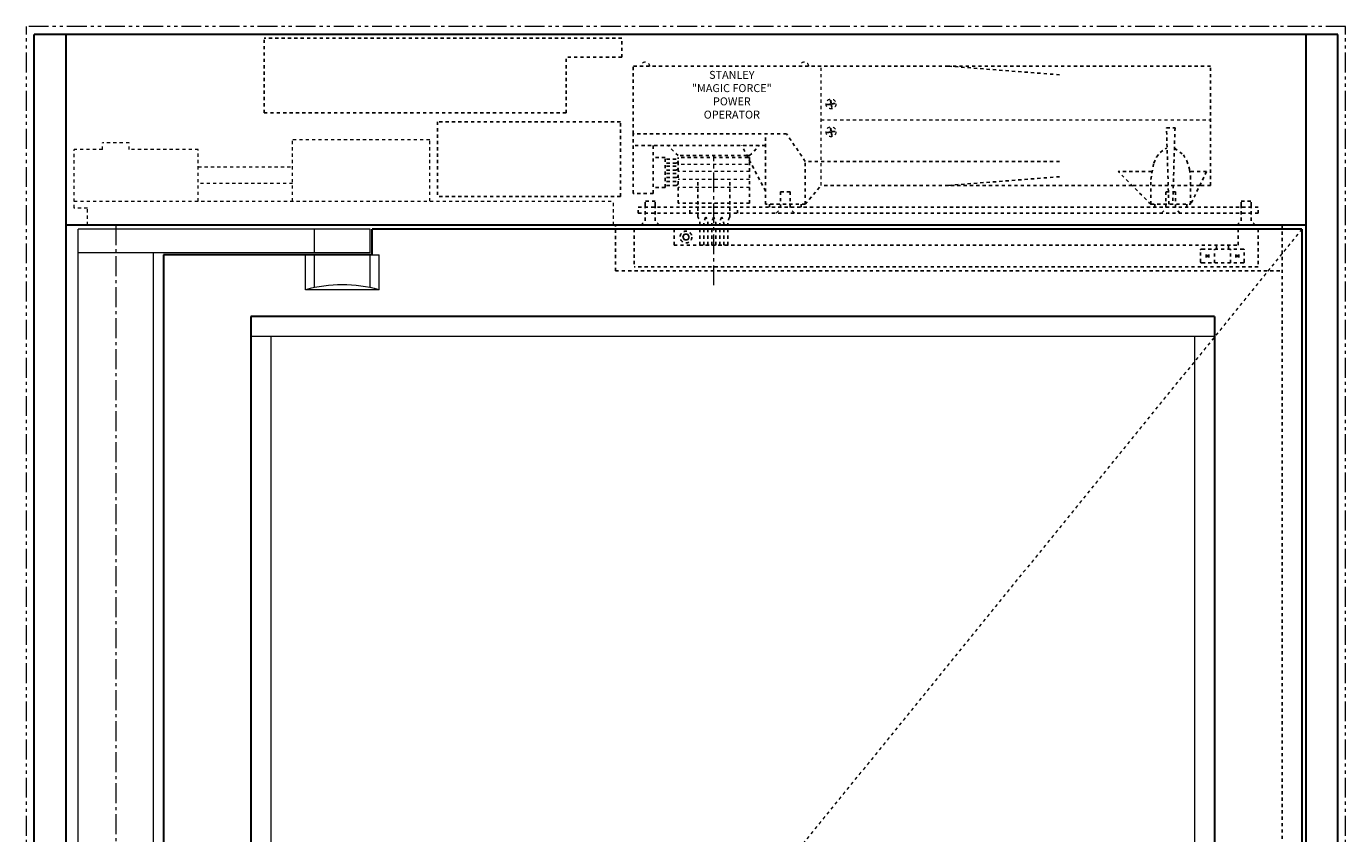
# Model space of a CAD drawing. Units: inches. Extents: x -2 to 963, y -24 to 245.
# Drawn here: x 899 to 941, y 71 to 96 of the extents above; entities that cross this region are included whole.
import ezdxf

# ---------------------------------------------------------------- set-up
doc = ezdxf.new("R2010")
doc.units = ezdxf.units.IN
doc.header["$MEASUREMENT"] = 0
for name, pattern in [('CENTER', [0.95, 0.625, -0.125, 0.075, -0.125]), ('DASHED', [0.2, 0.1, -0.1]), ('PHANTOM', [1.15, 0.625, -0.125, 0.075, -0.125, 0.075, -0.125])]:
    doc.linetypes.add(name, pattern=pattern)
for name, color, linetype, lineweight in [('CENTERLINE', 5, 'CENTER', 9), ('CENTERLINE BAL HARD', 3, 'CENTER', 9), ('HIDDEN DK BLUE', 5, 'DASHED', 9), ('HIDDEN GREEN', 3, 'DASHED', 9), ('LINE LT BLUE', 4, 'Continuous', 13), ('LINE MAGENTA', 6, 'Continuous', 30), ('LINE RED', 1, 'Continuous', 15), ('SURROUNDING MAT', 5, 'PHANTOM', 13)]:
    doc.layers.add(name, color=color, linetype=linetype, lineweight=lineweight)
doc.layers.add('HIDDEN RED', color=1, linetype='DASHED')
doc.styles.get("Standard").update_dxf_attribs({"font": 'complex.shx', "width": 0.6, "height": 0.15625})

# ---------------------------------------------------------------- blocks, each defined once
blk = doc.blocks.new('*U14')
at = {"layer": 'CENTERLINE'}
blk.add_line((18.813, -1.892), (18.813, 2.169), dxfattribs=at)
at = {"layer": 'HIDDEN DK BLUE'}
for p, q in [((22.188, 1.25), (22.188, 5)), ((22.383, 3.802), (22.47, 3.817)), ((22.386, 3.783), (22.383, 3.802)), ((22.386, 3.783), (22.473, 3.798)), ((22.47, 3.926), (22.489, 3.93)), ((22.47, 3.926), (22.485, 3.84)), ((22.47, 3.817), (22.485, 3.84)), ((22.496, 3.782), (22.473, 3.798)), ((22.489, 3.93), (22.505, 3.843)), ((22.496, 3.782), (22.511, 3.695)), ((22.505, 3.843), (22.527, 3.827)), ((22.515, 3.785), (22.531, 3.808)), ((22.515, 3.785), (22.53, 3.699)), ((22.527, 3.827), (22.614, 3.842)), ((22.531, 3.808), (22.617, 3.823)), ((22.614, 3.842), (22.617, 3.823)), ((22.53, 3.699), (22.511, 3.695)), ((22.188, 3.312), (34.438, 3.312)), ((22.383, 2.927), (22.47, 2.942)), ((22.386, 2.908), (22.383, 2.927)), ((22.386, 2.908), (22.473, 2.923)), ((22.47, 3.051), (22.489, 3.055)), ((22.47, 3.051), (22.485, 2.965)), ((22.47, 2.942), (22.485, 2.965)), ((22.496, 2.907), (22.473, 2.923)), ((22.489, 3.055), (22.505, 2.968)), ((22.496, 2.907), (22.511, 2.82)), ((22.505, 2.968), (22.527, 2.952)), ((22.515, 2.91), (22.531, 2.933)), ((22.515, 2.91), (22.53, 2.824)), ((22.527, 2.952), (22.614, 2.967)), ((22.531, 2.933), (22.617, 2.948)), ((22.614, 2.967), (22.617, 2.948)), ((0.422, 2.586), (-0.422, 2.586)), ((-0.422, 2.375), (-0.422, 2.586)), ((0.422, 2.375), (0.422, 2.586)), ((5.562, 0.75), (5.562, 2.687)), ((9.875, 2.687), (5.562, 2.687)), ((9.875, 0.75), (9.875, 2.687)), ((22.53, 2.824), (22.511, 2.82)), ((-0.422, 2.375), (-1.313, 2.375)), ((-1.313, 0.539), (-1.313, 2.375)), ((2.594, 2.375), (0.422, 2.375)), ((2.594, 0.75), (2.594, 2.375)), ((2.594, 1.832), (5.562, 1.832)), ((5.562, 1.305), (2.594, 1.305)), ((-1.313, 0.75), (15.656, 0.75)), ((-0.891, 0.539), (-1.313, 0.539)), ((-0.891, 0), (-0.891, 0.539)), ((15.656, 0), (15.656, 0.75)), ((1.187, 0), (-0.891, 0))]:
    blk.add_line(p, q, dxfattribs=at)
for centre in [(22.5, 3.812), (22.5, 2.937)]:
    blk.add_circle(centre, 0.156, dxfattribs=at)
for centre in [(16.656, 4.98), (21.656, 4.98)]:
    blk.add_arc(centre, 0.145, 7.9281, 172.0719, dxfattribs=at)
at = {"layer": 'HIDDEN GREEN'}
for p, q in [((19.889, 1.906), (17.688, 1.906)), ((19.938, 1.687), (17.688, 1.687)), ((19.938, 1.437), (17.688, 1.437)), ((19.938, 1.187), (17.688, 1.187))]:
    blk.add_line(p, q, dxfattribs=at)
at = {"layer": 'HIDDEN RED'}
for p, q in [((4.666, 3.531), (4.666, 5.875)), ((15.916, 5.875), (4.666, 5.875)), ((15.916, 5.281), (15.916, 5.875)), ((15.916, 5.281), (14.166, 5.281)), ((14.166, 3.531), (14.166, 5.281)), ((26.188, 5), (16.281, 5)), ((16.281, 2.875), (16.281, 5)), ((34.438, 5), (26.188, 5)), ((29.688, 4.728), (26.188, 5)), ((34.438, 1.25), (34.438, 5)), ((14.166, 3.531), (4.666, 3.531)), ((10.125, 3.25), (10.125, 0.906)), ((15.875, 3.25), (10.125, 3.25)), ((15.875, 0.906), (15.875, 3.25)), ((33.054, 3.062), (33.321, 3.062)), ((33.125, 0.656), (33.054, 3.062)), ((33.321, 3.062), (33.25, 0.656)), ((16.281, 1), (16.281, 2.875)), ((21.104, 2.875), (16.281, 2.875)), ((20.438, 2.5), (16.281, 2.5)), ((16.906, 1), (16.906, 2.5)), ((17.688, 2.187), (17.375, 2.5)), ((20.438, 1.073), (19.694, 2.5)), ((19.938, 2.187), (20.25, 2.5)), ((20.438, 0.656), (20.438, 2.875)), ((21.688, 2), (21.104, 2.875)), ((17.281, 2.125), (16.906, 2.125)), ((17.281, 1.187), (17.281, 2.125)), ((17.625, 2.078), (17.281, 2.078)), ((19.857, 2.187), (17.688, 2.187)), ((19.889, 2.125), (17.688, 2.125)), ((17.688, 0.687), (17.688, 2.125)), ((19.938, 2.187), (19.857, 2.187)), ((19.938, 2.125), (19.889, 2.125)), ((19.938, 2.032), (19.938, 2.125)), ((17.625, 1.953), (17.281, 1.953)), ((17.625, 1.859), (17.281, 1.859)), ((17.625, 1.734), (17.281, 1.734)), ((19.938, 0.687), (19.938, 2.032)), ((29.688, 2), (21.688, 2)), ((21.688, 0.656), (21.688, 2)), ((32.582, 1.687), (31.531, 1.687)), ((32.563, 0.656), (31.531, 1.687)), ((34.316, 1.687), (33.793, 1.687)), ((34.316, 1.687), (33.813, 0.656)), ((17.625, 1.625), (17.281, 1.625)), ((17.625, 1.5), (17.281, 1.5)), ((17.625, 1.375), (17.281, 1.375)), ((17.625, 1.25), (17.281, 1.25)), ((18.313, 0.25), (18.313, 1.375)), ((19.313, 0.25), (19.313, 1.375)), ((21.688, 0.656), (22.188, 1.25)), ((26.188, 1.25), (22.188, 1.25)), ((29.688, 1.522), (26.188, 1.25)), ((31.969, 1.25), (26.188, 1.25)), ((34.102, 1.25), (31.969, 1.25)), ((32.563, 0.656), (32.563, 1.437)), ((33.813, 0.656), (33.813, 1.437)), ((34.438, 1.25), (34.102, 1.25)), ((15.875, 0.906), (10.125, 0.906)), ((16.906, 1), (16.281, 1)), ((17.281, 1.187), (16.906, 1.187)), ((21.214, 1.05), (20.911, 1.05)), ((20.911, 1.05), (20.911, 0.512)), ((21.214, 1.05), (21.214, 0.512)), ((33.339, 1.05), (33.036, 1.05)), ((33.036, 1.05), (33.036, 0.512)), ((33.339, 1.05), (33.339, 0.512)), ((35.938, 0.562), (16.438, 0.562)), ((16.438, 0.375), (16.438, 0.562)), ((16.656, 0.625), (16.656, 0.75)), ((16.969, 0.75), (16.656, 0.75)), ((16.656, 0.136), (16.656, 0.625)), ((16.969, 0.625), (16.969, 0.75)), ((16.969, 0.136), (16.969, 0.625)), ((19.938, 0.687), (17.688, 0.687)), ((18.063, 0.375), (18.063, 0.562)), ((19.563, 0.375), (19.563, 0.562)), ((21.688, 0.656), (20.438, 0.656)), ((20.563, 0.656), (20.563, 0.562)), ((20.775, 0.375), (20.911, 0.512)), ((21.351, 0.375), (21.214, 0.512)), ((21.563, 0.656), (21.563, 0.562)), ((32.563, 0.656), (33.813, 0.656)), ((32.688, 0.656), (32.688, 0.562)), ((32.9, 0.375), (33.036, 0.512)), ((33.476, 0.375), (33.339, 0.512)), ((33.688, 0.656), (33.688, 0.562)), ((35.406, 0.625), (35.406, 0.75)), ((35.406, 0.75), (35.719, 0.75)), ((35.406, 0.136), (35.406, 0.625)), ((35.719, 0.625), (35.719, 0.75)), ((35.719, 0.136), (35.719, 0.625)), ((35.938, 0.375), (35.938, 0.562)), ((35.938, 0.375), (16.438, 0.375)), ((16.52, 0), (16.656, 0.136)), ((17.105, 0), (16.969, 0.136)), ((35.27, 0), (35.406, 0.136)), ((35.855, 0), (35.719, 0.136)), ((15.718, -1.438), (15.718, 0)), ((16.312, -0.125), (16.312, -1.313)), ((17.563, -0.625), (17.563, -0.125)), ((17.834, -0.375), (17.886, -0.285)), ((17.886, -0.465), (17.834, -0.375)), ((17.886, -0.285), (17.99, -0.285)), ((17.99, -0.285), (18.041, -0.375)), ((18.041, -0.375), (17.99, -0.465)), ((18.375, -0.625), (18.375, 0)), ((18.5, -0.625), (18.5, 0)), ((18.625, -0.625), (18.625, 0)), ((18.75, -0.625), (18.75, 0)), ((18.875, -0.625), (18.875, 0)), ((19, -0.625), (19, 0)), ((19.125, -0.625), (19.125, 0)), ((19.25, -0.625), (19.25, 0)), ((35.313, -0.625), (35.313, -0.125)), ((35.937, -0.125), (35.937, -1.313)), ((17.563, -0.625), (35.313, -0.625)), ((17.99, -0.465), (17.886, -0.465)), ((19.25, -0.625), (18.375, -0.625)), ((34.125, -1.156), (34.125, -0.781)), ((35.469, -0.75), (34.156, -0.75)), ((34.563, -1.188), (34.563, -0.756)), ((34.625, -0.625), (34.625, -0.75)), ((35, -0.625), (35, -0.75)), ((35.063, -1.188), (35.063, -0.756)), ((35.5, -1.156), (35.5, -0.781)), ((35.469, -1.188), (34.156, -1.188)), ((34.299, -0.924), (34.299, -1.014)), ((34.321, -0.969), (34.328, -0.953)), ((34.328, -0.985), (34.321, -0.969)), ((34.328, -0.953), (34.344, -0.946)), ((34.344, -0.991), (34.328, -0.985)), ((34.344, -0.946), (34.36, -0.953)), ((34.36, -0.985), (34.344, -0.991)), ((34.36, -0.953), (34.366, -0.969)), ((34.366, -0.969), (34.36, -0.985)), ((34.389, -0.924), (34.389, -1.014)), ((35.236, -0.924), (35.236, -1.014)), ((35.259, -0.969), (35.265, -0.953)), ((35.265, -0.985), (35.259, -0.969)), ((35.265, -0.953), (35.281, -0.946)), ((35.281, -0.991), (35.265, -0.985)), ((35.281, -0.946), (35.297, -0.953)), ((35.297, -0.985), (35.281, -0.991)), ((35.297, -0.953), (35.304, -0.969)), ((35.304, -0.969), (35.297, -0.985)), ((35.326, -0.924), (35.326, -1.014)), ((35.937, -1.313), (16.312, -1.313))]:
    blk.add_line(p, q, dxfattribs=at)
for points in [[(32.563, 1.437), (32.651, 1.949), (32.742, 2.138), (32.859, 2.288), (33.01, 2.396), (33.066, 2.418)], [(33.309, 2.418), (33.584, 2.211), (33.694, 2.025), (33.779, 1.759), (33.811, 1.511), (33.813, 1.437)]]:
    blk.add_lwpolyline(points, dxfattribs=at)
blk.add_circle((17.938, -0.375), 0.185, dxfattribs=at)
for centre, radius, start, end in [((17.625, 2.016), 0.0625, 270, 90), ((17.625, 1.797), 0.0625, 270, 90), ((17.625, 1.562), 0.0625, 270, 90), ((17.625, 1.312), 0.0625, 270, 90), ((17.959, 0.029), 0.417, 356.0474, 32.0251), ((18.916, 0.029), 0.417, 147.9749, 183.9526), ((18.209, 0.029), 0.417, 356.0474, 32.0251), ((19.166, 0.029), 0.417, 147.9749, 183.9526), ((18.459, 0.029), 0.417, 356.0474, 32.0251), ((19.416, 0.029), 0.417, 147.9749, 183.9526), ((18.709, 0.029), 0.417, 356.0474, 32.0251), ((19.666, 0.029), 0.417, 147.9749, 183.9526), ((34.156, -0.781), 0.0313, 90, 180), ((35.469, -0.781), 0.0313, 0, 90), ((34.156, -1.156), 0.0313, 180, 270), ((35.469, -1.156), 0.0313, 270, 0)]:
    blk.add_arc(centre, radius, start, end, dxfattribs=at)
at = {"layer": 'HIDDEN RED', "insert": (19.38, 4.068), "char_height": 0.25, "width": 2.57721, "attachment_point": 5}
blk.add_mtext('STANLEY "MAGIC FORCE" POWER OPERATOR', dxfattribs=at)

msp = doc.modelspace()

# ---------------------------------------------------------------- linework, layer by layer
at = {"layer": 'CENTERLINE BAL HARD'}
msp.add_line((902.062, 90), (902.062, 0), dxfattribs=at)
at = {"layer": 'HIDDEN DK BLUE'}
msp.add_line((939.375, 89.875), (903.562, 45.781), dxfattribs=at)
at = {"layer": 'HIDDEN RED'}
for p, q in [((938.75, 90), (938.75, 0.5)), ((917.781, 88.562), (938.75, 88.562))]:
    msp.add_line(p, q, dxfattribs=at)
at = {"layer": 'LINE LT BLUE'}
for p, q in [((910.062, 89.875), (900.875, 89.875)), ((900.875, 0.688), (900.875, 89.875)), ((908.312, 89.125), (908.312, 89.875)), ((910.062, 89.125), (910.062, 89.875)), ((910.062, 89.125), (900.875, 89.125)), ((903.25, 2.438), (903.25, 89.125)), ((908.031, 87.969), (908.031, 89.062)), ((908.312, 88.035), (908.312, 89.062)), ((910.062, 88.035), (910.062, 89.062)), ((910.125, 89.062), (910.343, 89.062)), ((910.343, 87.969), (910.343, 89.062)), ((910.343, 87.969), (908.031, 87.969))]:
    msp.add_line(p, q, dxfattribs=at)
msp.add_arc((909.187, 83.655), 4.466, 75, 105, dxfattribs=at)
at = {"layer": 'LINE MAGENTA'}
for p, q in [((940.5, 96), (899.5, 96)), ((899.5, 0), (899.5, 96)), ((900.5, 0.5), (900.5, 96)), ((939.5, 96), (939.5, 0.5)), ((940.5, 0), (940.5, 96)), ((939.5, 90), (900.5, 90)), ((939.375, 89.875), (910.125, 89.875)), ((910.125, 89.062), (910.125, 89.875)), ((939.375, 89.875), (939.375, 0.688)), ((910.125, 89.062), (903.562, 89.062)), ((903.562, 89.062), (903.562, 2.5)), ((936.625, 87.125), (906.312, 87.125)), ((906.312, 87.125), (906.312, 10.688)), ((936.625, 87.125), (936.625, 46.188))]:
    msp.add_line(p, q, dxfattribs=at)
at = {"layer": 'LINE RED'}
for p, q in [((936.625, 86.5), (906.312, 86.5)), ((906.937, 86.5), (906.937, 11.312)), ((936, 86.5), (936, 46.182))]:
    msp.add_line(p, q, dxfattribs=at)
at = {"layer": 'SURROUNDING MAT'}
for p, q in [((940.75, 96.25), (899.25, 96.25)), ((899.25, 0), (899.25, 96.25)), ((940.75, 0), (940.75, 96.25))]:
    msp.add_line(p, q, dxfattribs=at)

# ---------------------------------------------------------------- block references
at = {"layer": 'LINE RED'}
msp.add_blockref('*U14', (902.062, 90), dxfattribs=at)

doc.saveas('drawing.dxf')
